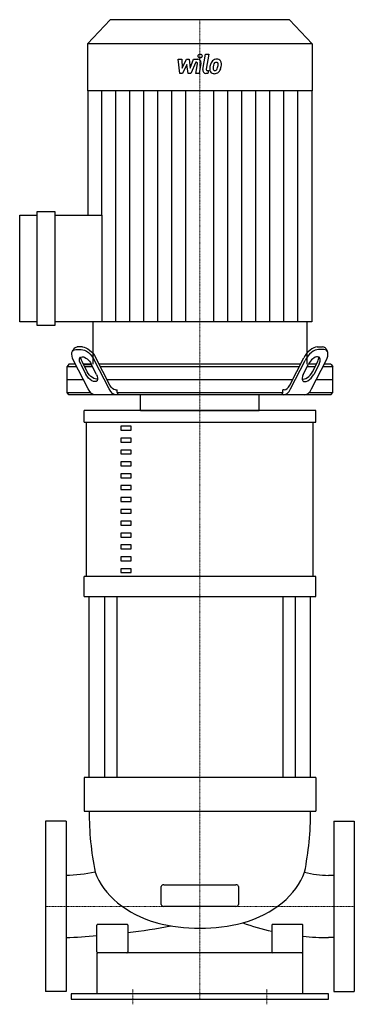
# Model space of a CAD drawing. Extents: x -175 to 150, y -5 to 950.
import ezdxf

# ---------------------------------------------------------------- set-up
doc = ezdxf.new("R2010")
doc.units = 0
doc.linetypes.add('DASHDOT', pattern=[1, 0.5, -0.25, 0, -0.25])
doc.layers.get('0').update_dxf_attribs({"color": 124})
doc.layers.add('CP_AXIS', color=143, linetype='DASHDOT', lineweight=18)
doc.layers.add('CP_DETAL', color=33, linetype='Continuous')

msp = doc.modelspace()

# ---------------------------------------------------------------- linework, layer by layer
at = {"extrusion": (0, 1, 0)}
for p, q in [((-87.2, 950), (-109, 926.6)), ((87.2, 950), (-87.2, 950)), ((87.2, 950), (109, 926.6)), ((109, 926.6), (-109, 926.6)), ((-109, 926.6), (-109, 881.03)), ((109, 926.6), (109, 881.03)), ((109, 881.03), (-109, 881.03)), ((-108.66, 881.03), (-108.66, 760.32)), ((108.66, 881.03), (108.66, 656.86)), ((-175, 656.86), (-175, 760.32)), ((-175, 760.32), (-157.86, 760.32)), ((-157.86, 653.24), (-157.86, 763.95)), ((-157.86, 763.95), (-140.71, 763.95)), ((-140.71, 763.95), (-140.71, 653.24)), ((-140.71, 760.32), (-95.04, 760.32)), ((-157.86, 656.86), (-175, 656.86)), ((-140.71, 653.24), (-157.86, 653.24)), ((-95.04, 656.86), (-140.71, 656.86)), ((-103.94, 656.86), (-103.94, 616)), ((103.94, 656.86), (103.94, 616)), ((-122.54, 630.7), (-123.81, 628.2)), ((-114.02, 632.64), (-119.12, 632.64)), ((114.02, 632.64), (119.12, 632.64)), ((122.54, 630.7), (123.81, 628.2)), ((-120.39, 630.14), (-115.3, 630.14)), ((-87.4, 595.39), (-100.97, 622.04)), ((87.4, 595.39), (100.97, 622.04)), ((120.39, 630.14), (115.3, 630.14)), ((-127.2, 616), (-129, 613.5)), ((-129, 613.5), (-119.56, 613.5)), ((-129, 588.5), (-129, 613.5)), ((-120.83, 616), (-127.2, 616)), ((-108.53, 591.86), (-122.63, 619.54)), ((-115.73, 616), (-110.64, 606)), ((-109.36, 608.5), (-114.46, 618.5)), ((-105.54, 616), (-113.19, 616)), ((-113.19, 616), (-105.54, 616)), ((-111.91, 613.5), (-104.27, 613.5)), ((-104.27, 613.5), (-111.91, 613.5)), ((-100.45, 606), (-105.54, 616)), ((-88.14, 591.86), (-102.25, 619.54)), ((97.9, 616), (-97.9, 616)), ((-96.63, 613.5), (96.63, 613.5)), ((88.14, 591.86), (102.25, 619.54)), ((100.45, 606), (105.54, 616)), ((104.27, 613.5), (111.91, 613.5)), ((113.19, 616), (105.54, 616)), ((108.53, 591.86), (122.63, 619.54)), ((109.36, 608.5), (114.46, 618.5)), ((115.73, 616), (110.64, 606)), ((119.56, 613.5), (129, 613.5)), ((127.2, 616), (120.83, 616)), ((127.2, 616), (129, 613.5)), ((129, 588.5), (129, 613.5)), ((-129, 601), (-113.19, 601)), ((-90.26, 601), (90.26, 601)), ((113.19, 601), (129, 601)), ((-129, 588.5), (-106.26, 588.5)), ((-127.2, 586), (-129, 588.5)), ((127.2, 586), (-127.2, 586)), ((-81.99, 591), (-80.45, 591)), ((-80.45, 588.5), (-80.45, 591)), ((-80.45, 588.5), (80.45, 588.5)), ((-57.65, 571), (-57.65, 586)), ((57.65, 571), (57.65, 586)), ((81.99, 591), (80.45, 591)), ((80.45, 588.5), (80.45, 591)), ((106.26, 588.5), (129, 588.5)), ((127.2, 586), (129, 588.5)), ((112.5, 571), (-112.5, 571)), ((-112.5, 559.49), (-112.5, 571)), ((112.5, 559.49), (112.5, 571)), ((-112.5, 559.49), (112.5, 559.49)), ((-110, 409.84), (-110, 559.49)), ((-66.79, 555.65), (-76.79, 555.65)), ((-76.79, 555.65), (-76.79, 551.81)), ((-66.79, 551.81), (-66.79, 555.65)), ((110, 409.84), (110, 559.49)), ((-76.79, 551.81), (-66.79, 551.81)), ((-66.79, 544.14), (-76.79, 544.14)), ((-76.79, 544.14), (-76.79, 540.3)), ((-76.79, 540.3), (-66.79, 540.3)), ((-66.79, 540.3), (-66.79, 544.14)), ((-66.79, 532.63), (-76.79, 532.63)), ((-76.79, 532.63), (-76.79, 528.79)), ((-76.79, 528.79), (-66.79, 528.79)), ((-66.79, 528.79), (-66.79, 532.63)), ((-66.79, 521.12), (-76.79, 521.12)), ((-76.79, 521.12), (-76.79, 517.28)), ((-76.79, 517.28), (-66.79, 517.28)), ((-66.79, 517.28), (-66.79, 521.12)), ((-66.79, 509.6), (-76.79, 509.6)), ((-76.79, 509.6), (-76.79, 505.77)), ((-66.79, 505.77), (-66.79, 509.6)), ((-76.79, 505.77), (-66.79, 505.77)), ((-66.79, 498.09), (-76.79, 498.09)), ((-76.79, 498.09), (-76.79, 494.26)), ((-66.79, 494.26), (-66.79, 498.09)), ((-76.79, 494.26), (-66.79, 494.26)), ((-66.79, 486.58), (-76.79, 486.58)), ((-76.79, 486.58), (-76.79, 482.74)), ((-76.79, 482.74), (-66.79, 482.74)), ((-66.79, 482.74), (-66.79, 486.58)), ((-66.79, 475.07), (-76.79, 475.07)), ((-76.79, 475.07), (-76.79, 471.23)), ((-76.79, 471.23), (-66.79, 471.23)), ((-66.79, 471.23), (-66.79, 475.07)), ((-66.79, 463.56), (-76.79, 463.56)), ((-76.79, 463.56), (-76.79, 459.72)), ((-76.79, 459.72), (-66.79, 459.72)), ((-66.79, 459.72), (-66.79, 463.56)), ((-66.79, 452.05), (-76.79, 452.05)), ((-76.79, 452.05), (-76.79, 448.21)), ((-66.79, 448.21), (-66.79, 452.05)), ((-76.79, 448.21), (-66.79, 448.21)), ((-66.79, 440.53), (-76.79, 440.53)), ((-76.79, 440.53), (-76.79, 436.7)), ((-66.79, 436.7), (-66.79, 440.53)), ((-76.79, 436.7), (-66.79, 436.7)), ((-66.79, 429.02), (-76.79, 429.02)), ((-76.79, 429.02), (-76.79, 425.19)), ((-76.79, 425.19), (-66.79, 425.19)), ((-66.79, 425.19), (-66.79, 429.02)), ((-66.79, 417.51), (-76.79, 417.51)), ((-76.79, 417.51), (-76.79, 413.67)), ((-76.79, 413.67), (-66.79, 413.67)), ((-66.79, 413.67), (-66.79, 417.51)), ((-112.5, 390.65), (-112.5, 409.84)), ((112.5, 390.65), (112.5, 409.84)), ((-107.5, 215), (-107.5, 390.65)), ((-92.62, 390.65), (-92.62, 215)), ((-80.62, 390.65), (-80.62, 215)), ((80.62, 390.65), (80.62, 215)), ((92.62, 390.65), (92.62, 215)), ((107.5, 215), (107.5, 390.65)), ((112.5, 215), (-112.5, 215)), ((-112.5, 215), (-112.5, 182.23)), ((112.5, 215), (112.5, 182.23)), ((-112.5, 182.23), (112.5, 182.23)), ((-150, 172.5), (-150, 7.5)), ((-130, 172.5), (-150, 172.5)), ((-130, 172.5), (-130, 7.5)), ((130, 172.5), (130, 7.5)), ((130, 172.5), (150, 172.5)), ((150, 172.5), (150, 7.5)), ((130, 120.08), (125, 120.08)), ((-37.5, 91.75), (-37.5, 109.21)), ((-35, 110.96), (35, 110.96)), ((37.5, 109.21), (37.5, 91.75)), ((35, 90), (-35, 90)), ((-100, 45.87), (-100, 71.75)), ((-95, 72.46), (-99, 72.46)), ((-75, 72.46), (-95, 72.46)), ((-71, 72.46), (-75, 72.46)), ((-70, 71.75), (-70, 45.87)), ((70, 71.75), (70, 45.87)), ((75, 72.46), (71, 72.46)), ((95, 72.46), (75, 72.46)), ((99, 72.46), (95, 72.46)), ((100, 45.87), (100, 71.75)), ((130, 59.77), (125, 59.77)), ((100, 45), (-100, 45)), ((-100, 45), (-100, 5)), ((100, 5), (100, 45)), ((-130, 7.5), (-150, 7.5)), ((-125, 5), (-125, 0)), ((125, 5), (-125, 5)), ((-125, 0), (125, 0)), ((125, 0), (125, 5)), ((130, 7.5), (150, 7.5))]:
    msp.add_line(p, q, dxfattribs=at)
for p, q in [((-95.04, 656.86), (-95.04, 760.32)), ((108.66, 656.86), (-95.04, 656.86)), ((-80.45, 588.5), (-79.41, 586)), ((80.45, 588.5), (79.41, 586)), ((-57.65, 571), (57.65, 571)), ((112.5, 409.84), (-112.5, 409.84)), ((-112.5, 390.65), (112.5, 390.65)), ((-130, 120.15), (-130, 59.85)), ((130, 120.08), (130, 59.77))]:
    msp.add_line(p, q)
at = {"extrusion": (0, 0, -1)}
for centre, major_axis, ratio, start_param, end_param in [((-113.71, 622.04), (-7.91, 9.81), 0.510769, -0.224755, 0.390725), ((-108.62, 622.04), (-7.91, 9.81), 0.510769, 0.390725, 1.961521), ((-114.99, 619.54), (-7.91, 9.81), 0.510769, -1.180071, 0.390725), ((-110.64, 616), (-5.27, 6.54), 0.510769, -1.180071, 1.961521), ((-109.36, 618.5), (-5.27, 6.54), 0.510769, -1.180071, -0.535939), ((-109.89, 619.54), (-7.91, 9.81), 0.510769, 0.390725, 1.961521), ((-105.54, 606), (-5.27, 6.54), 0.510769, 1.961521, 5.103114), ((-104.27, 608.5), (-5.27, 6.54), 0.510769, 3.228022, 5.103114), ((-81.99, 606), (0, 15), 0.509591, 3.141593, 3.926991), ((-101.32, 606), (0, 20), 0.509591, 3.141593, 3.926991), ((-80.94, 606), (0, 20), 0.509591, 3.141593, 3.926991)]:
    msp.add_ellipse(centre, major_axis=major_axis, ratio=ratio, start_param=start_param, end_param=end_param, dxfattribs=at)
for centre, major_axis, ratio, start_param, end_param in [((108.62, 622.04), (7.91, 9.81), 0.510769, 0.390725, 1.961521), ((113.71, 622.04), (7.91, 9.81), 0.510769, -0.224755, 0.390725), ((109.89, 619.54), (7.91, 9.81), 0.510769, 0.390725, 1.961521), ((110.64, 616), (5.27, 6.54), 0.510769, -1.180071, 1.961521), ((109.36, 618.5), (5.27, 6.54), 0.510769, -1.180071, -0.535939), ((114.99, 619.54), (7.91, 9.81), 0.510769, -1.180071, 0.390725), ((105.54, 606), (5.27, 6.54), 0.510769, 1.961521, 5.103114), ((104.27, 608.5), (5.27, 6.54), 0.510769, 3.228022, 5.103114), ((81.99, 606), (0, 15), 0.509591, 3.141593, 3.926991), ((80.94, 606), (0, 20), 0.509591, 3.141593, 3.926991), ((101.32, 606), (0, 20), 0.509591, 3.141593, 3.926991), ((138.99, 181.22), (0, 269.21), 0.915593, 1.567026, 1.787962), ((-138.99, 181.22), (0, 269.21), 0.915593, 4.495223, 4.716159), ((-136.48, 537.2), (0, 417.16), 0.658989, 3.165158, 3.268255), ((-4.71, 140.6), (-99.99, 0), 0.715746, 0.245408, 1.192603), ((4.71, 140.6), (-99.99, 0), 0.715746, 1.94899, 2.896185), ((125, 222.05), (0, 101.97), 0.927772, 2.892881, 3.141593), ((-35, 109.21), (-2.5, 0), 0.698627, -1.570796, 0), ((35, 109.21), (-2.5, 0), 0.698627, -3.141593, -1.570796), ((-35, 91.75), (-2.5, 0), 0.698627, 0, 1.570796), ((35, 91.75), (-2.5, 0), 0.698627, 1.570796, 3.141593), ((-99, 71.75), (-1, 0), 0.701759, -1.570796, 0), ((-71, 71.75), (-1, 0), 0.701759, -3.141593, -1.570796), ((-150, 388.25), (-468.05, 0), 0.701759, 1.742562, 1.833994), ((-1.67, 147.86), (-112.47, 0), 0.701759, 1.207519, 1.585665), ((1.67, 147.86), (-112.47, 0), 0.701759, 1.555927, 1.934074), ((125, 186.6), (-180.71, 0), 0.701759, 1.091314, 1.261528), ((71, 71.75), (-1, 0), 0.701759, -1.570796, 0), ((99, 71.75), (-1, 0), 0.701759, -3.141593, -1.570796), ((-136.59, 388.25), (-342.48, 0), 0.959071, 1.590026, 1.677827), ((125, 188.12), (-180.71, 0), 0.71022, 1.432005, 1.570796), ((-99, 45.87), (-1, 0), 0.871656, 0, 1.570796), ((-71, 45.87), (-1, 0), 0.871656, 1.570796, 3.141593), ((71, 45.87), (-1, 0), 0.871656, 0, 1.570796), ((99, 45.87), (-1, 0), 0.871656, 1.570796, 3.141593)]:
    msp.add_ellipse(centre, major_axis=major_axis, ratio=ratio, start_param=start_param, end_param=end_param)
at = {"layer": 'CP_AXIS'}
for p, q in [((0, 616), (0, 950)), ((0, 616), (0, 571)), ((0, 571), (0, 0)), ((-150, 90), (-130, 90)), ((-130, 90), (130, 90)), ((150, 90), (130, 90)), ((-65, -5), (-65, 10)), ((65, -5), (65, 10))]:
    msp.add_line(p, q, dxfattribs=at)
at = {"layer": 'CP_DETAL'}
for p, q in [((-20.96, 911.56), (-17.66, 911.56)), ((-19.61, 897.81), (-20.96, 911.56)), ((-17.66, 911.56), (-17.13, 903.06)), ((-17.13, 903.06), (-12.99, 911.56)), ((-12.99, 911.56), (-10.49, 911.56)), ((-10.49, 911.56), (-9.4, 903.06)), ((-9.4, 903.06), (-6.2, 911.56)), ((-4.06, 908.66), (-8.66, 897.81)), ((-6.2, 911.56), (-1.9, 911.57)), ((-3.31, 908.66), (-4.06, 908.66)), ((1.08, 907.69), (-0.68, 897.8)), ((2.88, 901.69), (5.58, 916.6)), ((5.58, 916.6), (8.78, 916.6)), ((8.78, 916.6), (6.16, 902.17)), ((-16.82, 897.81), (-19.61, 897.81)), ((-12.57, 906.44), (-16.82, 897.81)), ((-11.46, 897.81), (-12.57, 906.44)), ((-8.66, 897.81), (-11.46, 897.81)), ((-3.88, 897.8), (-2.2, 907.21)), ((-0.68, 897.8), (-3.88, 897.8)), ((7.74, 897.81), (5.86, 897.81)), ((7.28, 900.71), (8.26, 900.71)), ((8.26, 900.71), (7.74, 897.81)), ((-95.08, 760.32), (-95.08, 881.03)), ((-81.5, 656.86), (-81.5, 881.03)), ((-67.91, 656.86), (-67.91, 881.03)), ((-54.33, 656.86), (-54.33, 881.03)), ((-40.75, 656.86), (-40.75, 881.03)), ((-27.17, 656.86), (-27.17, 881.03)), ((-13.58, 656.86), (-13.58, 881.03)), ((13.58, 656.86), (13.58, 881.03)), ((27.17, 656.86), (27.17, 881.03)), ((40.75, 656.86), (40.75, 881.03)), ((54.33, 656.86), (54.33, 881.03)), ((67.91, 656.86), (67.91, 881.03)), ((81.5, 656.86), (81.5, 881.03)), ((95.08, 656.86), (95.08, 881.03))]:
    msp.add_line(p, q, dxfattribs=at)
msp.add_circle((0.22, 914.79), 1.9, dxfattribs=at)
for centre, major_axis, start_param, end_param in [((-3.31, 907.44), (0, 1.22), 4.522641, 6.283816), ((-1.9, 908.31), (0, 3.26), 4.522956, 6.2851), ((20.92, 902.83), (0, 12.05), 1.101504, 1.415012), ((16.12, 905.15), (0, 6.41), 0.706747, 1.06229), ((16.44, 904.89), (0, 6.83), -0.011717, 0.719047), ((16.68, 905.29), (0, 3.7), 0.738667, 1.370862), ((15.9, 906.1), (0, 2.53), -0.022787, 0.708547), ((16, 906.32), (0, 2.31), -0.360166, 0.022399), ((16.8, 906.99), (0, 4.73), -0.875064, 0.066109), ((16.24, 907.07), (0, 1.52), -0.892005, -0.373104), ((15.79, 906.82), (0, 2.05), 4.685781, 5.339539), ((17.08, 907.53), (0, 4.17), 4.663826, 5.356723), ((8.07, 907.62), (0, 13.84), 4.49919, 4.690723), ((5.86, 901.07), (0, 3.26), 1.378883, 3.141593), ((7.28, 901.93), (0, 1.22), 1.378882, 3.141593), ((13.5, 901.9), (0, 4.27), 1.456354, 2.212906), ((24.73, 901.39), (0, 16.33), 1.367174, 1.510161), ((13.64, 902.25), (0, 4.61), 2.253527, 3.215613), ((14.78, 902.6), (0, 2.15), 1.449752, 2.193395), ((23.82, 902.2), (0, 11.85), 1.358757, 1.515497), ((30.13, 901.19), (0, 18.69), 1.309179, 1.382067), ((14.39, 902.46), (0, 1.73), 2.273362, 3.224246), ((14, 904.65), (0, 7.01), 3.135899, 3.850877), ((14.11, 906.79), (0, 6.07), 3.214627, 3.355049), ((14.61, 903.27), (0, 2.53), 3.442438, 3.844582), ((14.23, 903.68), (0, 3.1), 3.859587, 4.272849), ((8, 906.48), (0, 10.35), 4.302764, 4.538961), ((5.51, 907.11), (0, 13.1), 4.526967, 4.68585), ((14.09, 904.48), (0, 6.82), 3.857217, 4.434154), ((2.18, 908.5), (0, 20.21), 4.416789, 4.523205)]:
    msp.add_ellipse(centre, major_axis=major_axis, ratio=0.931555, start_param=start_param, end_param=end_param, dxfattribs=at)

doc.saveas('drawing.dxf')
